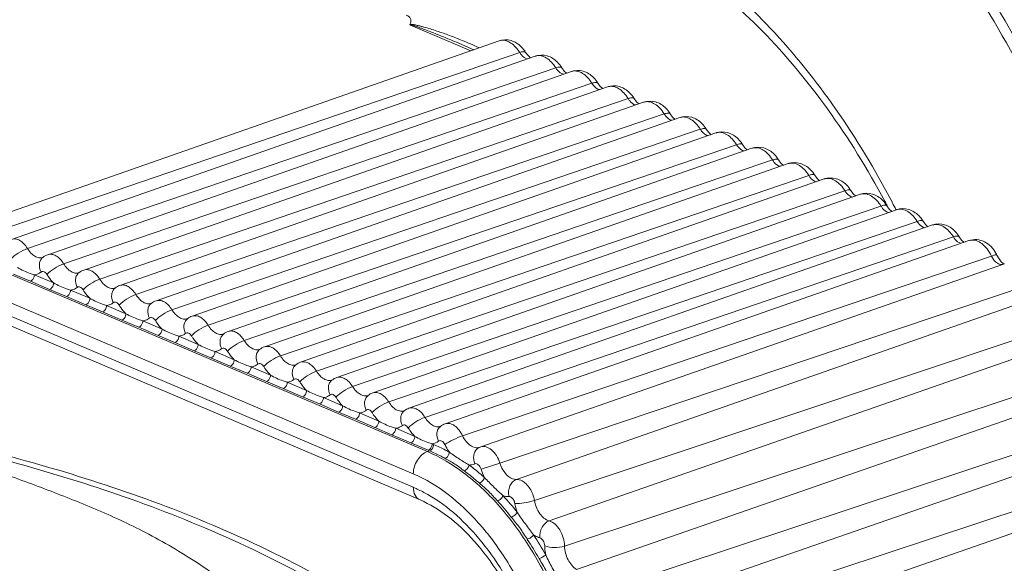
# Model space of a CAD drawing. Units: inches. Extents: x 7 to 1479, y 7 to 1130.
# Drawn here: x 833 to 851, y 632 to 642 of the extents above; entities that cross this region are included whole.
import ezdxf

# ---------------------------------------------------------------- set-up
doc = ezdxf.new("R2010")
doc.units = ezdxf.units.IN
doc.header["$MEASUREMENT"] = 0
doc.layers.add('细实线', color=7, linetype='Continuous', lineweight=13)

msp = doc.modelspace()

# ---------------------------------------------------------------- linework, layer by layer
at = {"layer": '细实线'}
for p, q in [((840.131, 633.905), (810.118, 646.66)), ((839.872, 633.494), (809.859, 646.249)), ((809.859, 646.002), (839.872, 633.247)), ((809.983, 645.768), (839.996, 633.013)), ((839.817, 641.766), (839.81, 641.778)), ((839.817, 641.766), (840.93, 641.293)), ((831.803, 638.099), (841.452, 641.476)), ((840.665, 641.449), (840.666, 641.448)), ((840.666, 641.448), (840.986, 641.312)), ((832.096, 637.932), (841.832, 641.259)), ((832.469, 637.816), (842.118, 641.193)), ((841.985, 641.202), (841.941, 641.262)), ((842.031, 641.16), (841.985, 641.202)), ((832.762, 637.649), (842.497, 640.976)), ((842.651, 640.919), (842.607, 640.979)), ((833.135, 637.533), (842.784, 640.91)), ((842.697, 640.877), (842.651, 640.919)), ((833.428, 637.366), (843.163, 640.693)), ((833.801, 637.25), (843.449, 640.627)), ((843.317, 640.636), (843.273, 640.696)), ((843.363, 640.594), (843.317, 640.636)), ((843.982, 640.353), (843.939, 640.413)), ((834.094, 637.083), (843.829, 640.41)), ((834.466, 636.967), (844.115, 640.344)), ((844.028, 640.311), (843.982, 640.353)), ((834.759, 636.8), (844.495, 640.127)), ((835.132, 636.684), (844.781, 640.061)), ((844.648, 640.07), (844.604, 640.13)), ((844.694, 640.028), (844.648, 640.07)), ((835.425, 636.517), (845.16, 639.844)), ((835.798, 636.401), (845.447, 639.778)), ((845.314, 639.787), (845.27, 639.847)), ((845.36, 639.745), (845.314, 639.787)), ((836.091, 636.234), (845.826, 639.561)), ((845.98, 639.504), (845.936, 639.565)), ((836.464, 636.118), (846.112, 639.495)), ((846.025, 639.463), (845.98, 639.504)), ((836.757, 635.951), (846.492, 639.279)), ((837.129, 635.836), (846.778, 639.212)), ((846.645, 639.222), (846.601, 639.282)), ((846.691, 639.18), (846.645, 639.222)), ((837.422, 635.668), (847.157, 638.996)), ((847.311, 638.939), (847.267, 638.999)), ((837.795, 635.553), (847.444, 638.929)), ((847.357, 638.897), (847.311, 638.939)), ((838.088, 635.385), (847.823, 638.713)), ((838.461, 635.27), (848.11, 638.646)), ((847.977, 638.656), (847.933, 638.716)), ((848.023, 638.614), (847.977, 638.656)), ((838.754, 635.102), (848.489, 638.43)), ((848.642, 638.373), (848.599, 638.433)), ((839.127, 634.987), (848.775, 638.363)), ((848.688, 638.331), (848.642, 638.373)), ((839.42, 634.819), (849.155, 638.147)), ((839.792, 634.704), (849.441, 638.081)), ((849.308, 638.09), (849.264, 638.15)), ((849.354, 638.048), (849.308, 638.09)), ((840.086, 634.535), (849.822, 637.862)), ((840.458, 634.416), (850.107, 637.793)), ((849.975, 637.804), (849.931, 637.865)), ((850.023, 637.761), (849.975, 637.804)), ((850.666, 637.455), (850.626, 637.523)), ((833.046, 637.484), (833.045, 637.484)), ((840.779, 634.196), (850.523, 637.508)), ((841.114, 633.99), (850.763, 637.367)), ((850.523, 637.508), (850.56, 637.446)), ((850.706, 637.404), (850.666, 637.455)), ((850.741, 637.374), (850.706, 637.404)), ((850.759, 637.364), (850.741, 637.374)), ((832.816, 637.045), (832.505, 637.177)), ((833.244, 637.012), (832.89, 637.163)), ((833.711, 637.201), (833.711, 637.201)), ((833.17, 636.894), (832.816, 637.045)), ((841.467, 633.691), (851.219, 636.98)), ((833.481, 636.762), (833.17, 636.894)), ((833.91, 636.729), (833.555, 636.88)), ((834.377, 636.918), (834.377, 636.918)), ((833.836, 636.611), (833.481, 636.762)), ((834.147, 636.479), (833.836, 636.611)), ((835.043, 636.635), (835.043, 636.635)), ((841.771, 633.392), (851.432, 636.771)), ((834.502, 636.328), (834.147, 636.479)), ((834.576, 636.446), (834.221, 636.597)), ((834.813, 636.196), (834.502, 636.328)), ((835.242, 636.163), (834.887, 636.314)), ((835.709, 636.352), (835.708, 636.352)), ((842.103, 633.003), (851.862, 636.267)), ((835.168, 636.046), (834.813, 636.196)), ((836.374, 636.069), (836.374, 636.069)), ((835.479, 635.913), (835.168, 636.046)), ((835.833, 635.763), (835.479, 635.913)), ((835.907, 635.88), (835.553, 636.031)), ((842.374, 632.628), (852.051, 636.006)), ((836.144, 635.63), (835.833, 635.763)), ((836.573, 635.597), (836.218, 635.748)), ((837.04, 635.786), (837.04, 635.786)), ((836.499, 635.48), (836.144, 635.63)), ((836.81, 635.347), (836.499, 635.48)), ((837.165, 635.197), (836.81, 635.347)), ((837.239, 635.314), (836.884, 635.465)), ((837.706, 635.503), (837.706, 635.503)), ((842.658, 632.164), (852.419, 635.404)), ((837.476, 635.065), (837.165, 635.197)), ((837.905, 635.031), (837.55, 635.182)), ((838.371, 635.221), (838.371, 635.22)), ((837.831, 634.914), (837.476, 635.065)), ((842.88, 631.733), (852.574, 635.103)), ((838.142, 634.782), (837.831, 634.914)), ((838.57, 634.748), (838.216, 634.899)), ((839.037, 634.938), (839.037, 634.937)), ((838.496, 634.631), (838.142, 634.782)), ((838.807, 634.499), (838.496, 634.631)), ((839.236, 634.465), (838.881, 634.616)), ((839.703, 634.655), (839.703, 634.655)), ((839.162, 634.348), (838.807, 634.499)), ((843.107, 631.257), (852.868, 634.487)), ((839.473, 634.216), (839.162, 634.348)), ((839.899, 634.184), (839.547, 634.333)), ((840.371, 634.368), (840.371, 634.368)), ((839.825, 634.066), (839.473, 634.216)), ((840.145, 633.93), (839.825, 634.066)), ((843.305, 630.808), (853.006, 634.173)), ((840.171, 633.919), (840.131, 633.905)), ((840.171, 633.919), (840.145, 633.93)), ((840.245, 634.037), (840.219, 634.048)), ((841.092, 633.981), (841.049, 633.953)), ((841.467, 633.691), (841.12, 633.583)), ((843.508, 630.348), (853.268, 633.578)), ((843.706, 629.899), (853.407, 633.264))]:
    msp.add_line(p, q, dxfattribs=at)
for centre, radius, start, end in [((838.023, 634.796), 7.23, 64.9629, 67.6692), ((841.516, 641.294), 0.192, 96.4136, 109.2436), ((842.18, 641.014), 0.189, 103.0922, 109.3045), ((842.846, 640.731), 0.189, 103.0922, 109.3045), ((843.512, 640.449), 0.189, 103.0922, 109.3045), ((844.178, 640.166), 0.189, 103.0922, 109.3045), ((844.843, 639.883), 0.189, 103.0922, 109.3045), ((845.509, 639.6), 0.189, 103.0922, 109.3045), ((846.175, 639.317), 0.189, 103.0922, 109.3045), ((846.841, 639.034), 0.189, 103.0922, 109.3045), ((847.506, 638.751), 0.189, 103.0922, 109.3045), ((848.172, 638.468), 0.189, 103.0922, 109.3045), ((834.549, 631.058), 15.873, 27.7105, 28.0457), ((834.064, 630.874), 16.498, 26.9905, 27.5022), ((848.838, 638.185), 0.189, 103.0922, 109.3045), ((849.504, 637.902), 0.189, 102.9765, 109.3045), ((849.99, 637.869), 0.128, 256.9456, 259.5985), ((850.17, 637.613), 0.19, 99.6736, 109.2953), ((850.064, 637.255), 0.623, 25.5041, 29.4275), ((841.216, 633.7), 0.308, 109.2893, 113.782), ((842.09, 633.89), 1.017, 197.5741, 207.0943), ((838.922, 631.014), 2.426, 61.8552, 66.9485), ((837.532, 629.419), 5.284, 38.3359, 42.5854), ((837.546, 629.434), 5.405, 38.3359, 42.5854), ((842.743, 633.12), 1.014, 189.694, 199.2331), ((836.657, 628.789), 6.363, 29.5852, 33.3448), ((836.651, 628.79), 6.508, 29.5852, 33.3448)]:
    msp.add_arc(centre, radius, start, end, dxfattribs=at)
for points, knots in [([(854.031, 632.353), (853.803, 634.076), (852.977, 637.473), (851.154, 641.399), (849.268, 644.176), (847.278, 646.472), (845.51, 647.869), (844.251, 648.524)], [0, 0, 0, 0, 0.267097, 0.533198, 0.660681, 0.781876, 1, 1, 1, 1]), ([(853.705, 633.286), (853.428, 634.895), (852.557, 638.047), (850.774, 641.677), (848.976, 644.235), (847.096, 646.356), (845.443, 647.651), (844.27, 648.273)], [0, 0, 0, 0, 0.268602, 0.534027, 0.660924, 0.781673, 1, 1, 1, 1]), ([(843.75, 643.754), (844.768, 643.266), (846.183, 642.123), (847.709, 640.218), (848.387, 639.09), (848.698, 638.493)], [0, 0, 0, 0, 0.46261, 0.72419, 1, 1, 1, 1]), ([(848.557, 638.521), (848.244, 639.109), (847.563, 640.214), (846.368, 641.657), (845.072, 642.792), (844.122, 643.345), (843.649, 643.546)], [0, 0, 0, 0, 0.279821, 0.542974, 0.784067, 1, 1, 1, 1]), ([(839.81, 641.778), (839.824, 641.805), (839.838, 641.857), (839.799, 641.921), (839.762, 641.941), (839.74, 641.95)], [0, 0, 0, 0, 0.428482, 0.666176, 1, 1, 1, 1]), ([(839.81, 641.778), (839.821, 641.78), (839.845, 641.778), (839.889, 641.773), (839.942, 641.761), (840.005, 641.746), (840.086, 641.724), (840.186, 641.695), (840.344, 641.644), (840.539, 641.575), (840.693, 641.515), (840.77, 641.483)], [0, 0, 0, 0, 0.033745, 0.067622, 0.133013, 0.196716, 0.259567, 0.38399, 0.507599, 0.75394, 1, 1, 1, 1]), ([(839.817, 641.766), (839.816, 641.767), (839.815, 641.772), (839.825, 641.77), (839.832, 641.769), (839.842, 641.767), (839.855, 641.763), (839.883, 641.754), (839.925, 641.74), (839.979, 641.721), (840.051, 641.695), (840.14, 641.661), (840.246, 641.62), (840.351, 641.579), (840.491, 641.522), (840.596, 641.478), (840.665, 641.449)], [0, 0, 0, 0, 0.003764, 0.011925, 0.021322, 0.030031, 0.046999, 0.063522, 0.127882, 0.191097, 0.253833, 0.378646, 0.503071, 0.627344, 0.751564, 1, 1, 1, 1]), ([(841.452, 641.476), (841.521, 641.5), (841.68, 641.502), (841.809, 641.418), (841.861, 641.365)], [0, 0, 0, 0, 0.498036, 1, 1, 1, 1]), ([(841.494, 641.485), (841.555, 641.492), (841.658, 641.454), (841.762, 641.359), (841.81, 641.295), (841.832, 641.259)], [0, 0, 0, 0, 0.435719, 0.70366, 1, 1, 1, 1]), ([(841.941, 641.262), (841.934, 641.273), (841.888, 641.278), (841.855, 641.267), (841.832, 641.259)], [0, 0, 0, 0, 0.344967, 1, 1, 1, 1]), ([(841.832, 641.259), (841.841, 641.244), (841.876, 641.194), (841.929, 641.152), (841.971, 641.142)], [0, 0, 0, 0, 0.286167, 1, 1, 1, 1]), ([(842.118, 641.193), (842.187, 641.217), (842.346, 641.219), (842.475, 641.135), (842.527, 641.082)], [0, 0, 0, 0, 0.498036, 1, 1, 1, 1]), ([(842.138, 641.198), (842.167, 641.205), (842.235, 641.204), (842.332, 641.16), (842.424, 641.082), (842.474, 641.014), (842.497, 640.976)], [0, 0, 0, 0, 0.204392, 0.435816, 0.702356, 1, 1, 1, 1]), ([(842.607, 640.979), (842.6, 640.99), (842.554, 640.995), (842.521, 640.984), (842.497, 640.976)], [0, 0, 0, 0, 0.344967, 1, 1, 1, 1]), ([(842.497, 640.976), (842.506, 640.961), (842.542, 640.911), (842.594, 640.869), (842.637, 640.859)], [0, 0, 0, 0, 0.286167, 1, 1, 1, 1]), ([(842.784, 640.91), (842.853, 640.934), (843.011, 640.936), (843.141, 640.852), (843.193, 640.799)], [0, 0, 0, 0, 0.498036, 1, 1, 1, 1]), ([(842.803, 640.916), (842.833, 640.922), (842.901, 640.921), (842.998, 640.877), (843.089, 640.799), (843.14, 640.731), (843.163, 640.693)], [0, 0, 0, 0, 0.204392, 0.435816, 0.702356, 1, 1, 1, 1]), ([(843.273, 640.696), (843.266, 640.707), (843.22, 640.713), (843.186, 640.701), (843.163, 640.693)], [0, 0, 0, 0, 0.344967, 1, 1, 1, 1]), ([(843.163, 640.693), (843.172, 640.678), (843.207, 640.628), (843.26, 640.586), (843.303, 640.576)], [0, 0, 0, 0, 0.286167, 1, 1, 1, 1]), ([(843.449, 640.627), (843.519, 640.651), (843.677, 640.653), (843.806, 640.569), (843.858, 640.516)], [0, 0, 0, 0, 0.498036, 1, 1, 1, 1]), ([(843.469, 640.633), (843.499, 640.639), (843.566, 640.638), (843.664, 640.595), (843.755, 640.516), (843.806, 640.448), (843.829, 640.41)], [0, 0, 0, 0, 0.204392, 0.435816, 0.702356, 1, 1, 1, 1]), ([(843.939, 640.413), (843.932, 640.424), (843.886, 640.43), (843.852, 640.418), (843.829, 640.41)], [0, 0, 0, 0, 0.344967, 1, 1, 1, 1]), ([(843.829, 640.41), (843.838, 640.395), (843.873, 640.345), (843.926, 640.303), (843.969, 640.293)], [0, 0, 0, 0, 0.286167, 1, 1, 1, 1]), ([(844.115, 640.344), (844.184, 640.368), (844.343, 640.37), (844.472, 640.286), (844.524, 640.233)], [0, 0, 0, 0, 0.498036, 1, 1, 1, 1]), ([(844.135, 640.35), (844.165, 640.357), (844.232, 640.355), (844.33, 640.312), (844.421, 640.233), (844.471, 640.165), (844.495, 640.127)], [0, 0, 0, 0, 0.204392, 0.435816, 0.702356, 1, 1, 1, 1]), ([(844.604, 640.13), (844.597, 640.142), (844.551, 640.147), (844.518, 640.135), (844.495, 640.127)], [0, 0, 0, 0, 0.344967, 1, 1, 1, 1]), ([(844.495, 640.127), (844.504, 640.112), (844.539, 640.062), (844.591, 640.02), (844.634, 640.01)], [0, 0, 0, 0, 0.286167, 1, 1, 1, 1]), ([(844.781, 640.061), (844.85, 640.085), (845.009, 640.088), (845.138, 640.003), (845.19, 639.95)], [0, 0, 0, 0, 0.498036, 1, 1, 1, 1]), ([(844.801, 640.067), (844.83, 640.074), (844.898, 640.072), (844.995, 640.029), (845.087, 639.951), (845.137, 639.882), (845.16, 639.844)], [0, 0, 0, 0, 0.204392, 0.435816, 0.702356, 1, 1, 1, 1]), ([(845.27, 639.847), (845.263, 639.859), (845.217, 639.864), (845.184, 639.852), (845.16, 639.844)], [0, 0, 0, 0, 0.344967, 1, 1, 1, 1]), ([(845.16, 639.844), (845.169, 639.829), (845.205, 639.779), (845.257, 639.737), (845.3, 639.728)], [0, 0, 0, 0, 0.286167, 1, 1, 1, 1]), ([(845.447, 639.778), (845.516, 639.802), (845.674, 639.805), (845.804, 639.72), (845.856, 639.667)], [0, 0, 0, 0, 0.498036, 1, 1, 1, 1]), ([(845.466, 639.784), (845.496, 639.791), (845.564, 639.789), (845.661, 639.746), (845.752, 639.668), (845.803, 639.599), (845.826, 639.561)], [0, 0, 0, 0, 0.204392, 0.435816, 0.702356, 1, 1, 1, 1]), ([(845.936, 639.565), (845.929, 639.576), (845.883, 639.581), (845.849, 639.569), (845.826, 639.561)], [0, 0, 0, 0, 0.344967, 1, 1, 1, 1]), ([(845.826, 639.561), (845.835, 639.546), (845.87, 639.497), (845.923, 639.454), (845.966, 639.445)], [0, 0, 0, 0, 0.286167, 1, 1, 1, 1]), ([(846.112, 639.495), (846.182, 639.519), (846.34, 639.522), (846.469, 639.437), (846.521, 639.385)], [0, 0, 0, 0, 0.498036, 1, 1, 1, 1]), ([(846.132, 639.501), (846.162, 639.508), (846.229, 639.506), (846.327, 639.463), (846.418, 639.385), (846.469, 639.316), (846.492, 639.279)], [0, 0, 0, 0, 0.204392, 0.435816, 0.702356, 1, 1, 1, 1]), ([(846.601, 639.282), (846.595, 639.293), (846.549, 639.298), (846.515, 639.287), (846.492, 639.279)], [0, 0, 0, 0, 0.344967, 1, 1, 1, 1]), ([(846.492, 639.279), (846.501, 639.263), (846.536, 639.214), (846.589, 639.171), (846.632, 639.162)], [0, 0, 0, 0, 0.286167, 1, 1, 1, 1]), ([(846.778, 639.212), (846.847, 639.236), (847.006, 639.239), (847.135, 639.154), (847.187, 639.102)], [0, 0, 0, 0, 0.498036, 1, 1, 1, 1]), ([(846.798, 639.218), (846.828, 639.225), (846.895, 639.224), (846.993, 639.18), (847.084, 639.102), (847.134, 639.034), (847.157, 638.996)], [0, 0, 0, 0, 0.204392, 0.435816, 0.702356, 1, 1, 1, 1]), ([(847.267, 638.999), (847.26, 639.01), (847.214, 639.015), (847.181, 639.004), (847.157, 638.996)], [0, 0, 0, 0, 0.344967, 1, 1, 1, 1]), ([(847.157, 638.996), (847.167, 638.981), (847.202, 638.931), (847.254, 638.888), (847.297, 638.879)], [0, 0, 0, 0, 0.286167, 1, 1, 1, 1]), ([(847.444, 638.929), (847.513, 638.954), (847.672, 638.956), (847.801, 638.871), (847.853, 638.819)], [0, 0, 0, 0, 0.498036, 1, 1, 1, 1]), ([(847.464, 638.935), (847.493, 638.942), (847.561, 638.941), (847.658, 638.897), (847.749, 638.819), (847.8, 638.751), (847.823, 638.713)], [0, 0, 0, 0, 0.204392, 0.435816, 0.702356, 1, 1, 1, 1]), ([(847.933, 638.716), (847.926, 638.727), (847.88, 638.732), (847.847, 638.721), (847.823, 638.713)], [0, 0, 0, 0, 0.344967, 1, 1, 1, 1]), ([(847.823, 638.713), (847.832, 638.698), (847.868, 638.648), (847.92, 638.605), (847.963, 638.596)], [0, 0, 0, 0, 0.286167, 1, 1, 1, 1]), ([(848.11, 638.646), (848.179, 638.671), (848.337, 638.673), (848.467, 638.588), (848.519, 638.536)], [0, 0, 0, 0, 0.498036, 1, 1, 1, 1]), ([(848.129, 638.652), (848.159, 638.659), (848.227, 638.658), (848.324, 638.614), (848.415, 638.536), (848.466, 638.468), (848.489, 638.43)], [0, 0, 0, 0, 0.204392, 0.435816, 0.702356, 1, 1, 1, 1]), ([(848.599, 638.433), (848.592, 638.444), (848.546, 638.449), (848.512, 638.438), (848.489, 638.43)], [0, 0, 0, 0, 0.344967, 1, 1, 1, 1]), ([(848.489, 638.43), (848.498, 638.415), (848.533, 638.365), (848.586, 638.322), (848.629, 638.313)], [0, 0, 0, 0, 0.286167, 1, 1, 1, 1]), ([(848.775, 638.363), (848.845, 638.388), (849.003, 638.39), (849.132, 638.305), (849.184, 638.253)], [0, 0, 0, 0, 0.498036, 1, 1, 1, 1]), ([(848.795, 638.369), (848.825, 638.376), (848.892, 638.375), (848.99, 638.331), (849.081, 638.253), (849.132, 638.185), (849.155, 638.147)], [0, 0, 0, 0, 0.204392, 0.435816, 0.702356, 1, 1, 1, 1]), ([(849.264, 638.15), (849.258, 638.161), (849.212, 638.166), (849.178, 638.155), (849.155, 638.147)], [0, 0, 0, 0, 0.344967, 1, 1, 1, 1]), ([(849.155, 638.147), (849.164, 638.132), (849.199, 638.082), (849.252, 638.04), (849.295, 638.03)], [0, 0, 0, 0, 0.286167, 1, 1, 1, 1]), ([(849.441, 638.081), (849.511, 638.105), (849.67, 638.107), (849.799, 638.022), (849.851, 637.969)], [0, 0, 0, 0, 0.497988, 1, 1, 1, 1]), ([(849.461, 638.086), (849.491, 638.093), (849.559, 638.092), (849.657, 638.047), (849.748, 637.969), (849.799, 637.9), (849.822, 637.862)], [0, 0, 0, 0, 0.204235, 0.435675, 0.702317, 1, 1, 1, 1]), ([(849.931, 637.865), (849.925, 637.876), (849.878, 637.881), (849.845, 637.87), (849.822, 637.862)], [0, 0, 0, 0, 0.343308, 1, 1, 1, 1]), ([(832.469, 637.816), (832.492, 637.824), (832.547, 637.828), (832.627, 637.797), (832.702, 637.735), (832.743, 637.68), (832.762, 637.649)], [0, 0, 0, 0, 0.203661, 0.433011, 0.699636, 1, 1, 1, 1]), ([(849.822, 637.862), (849.831, 637.847), (849.866, 637.797), (849.918, 637.754), (849.961, 637.744)], [0, 0, 0, 0, 0.285945, 1, 1, 1, 1]), ([(850.107, 637.793), (850.153, 637.809), (850.254, 637.821), (850.448, 637.765), (850.558, 637.648), (850.606, 637.561)], [0, 0, 0, 0, 0.248858, 0.497364, 1, 1, 1, 1]), ([(850.138, 637.801), (850.171, 637.806), (850.248, 637.798), (850.355, 637.738), (850.45, 637.638), (850.501, 637.554), (850.523, 637.508)], [0, 0, 0, 0, 0.200427, 0.432866, 0.702313, 1, 1, 1, 1]), ([(832.762, 637.649), (832.702, 637.628), (832.594, 637.57), (832.494, 637.496), (832.456, 637.451)], [0, 0, 0, 0, 0.517944, 1, 1, 1, 1]), ([(832.762, 637.649), (832.781, 637.618), (832.821, 637.565), (832.894, 637.504), (832.973, 637.473), (833.026, 637.477), (833.048, 637.485)], [0, 0, 0, 0, 0.300364, 0.566989, 0.796339, 1, 1, 1, 1]), ([(833.135, 637.533), (833.158, 637.541), (833.213, 637.545), (833.293, 637.514), (833.368, 637.452), (833.409, 637.397), (833.428, 637.366)], [0, 0, 0, 0, 0.203661, 0.433011, 0.699636, 1, 1, 1, 1]), ([(850.626, 637.523), (850.624, 637.527), (850.612, 637.53), (850.578, 637.526), (850.546, 637.516), (850.523, 637.508)], [0, 0, 0, 0, 0.103104, 0.302056, 1, 1, 1, 1]), ([(833.046, 637.484), (833.028, 637.47), (832.999, 637.434), (832.971, 637.34), (832.99, 637.261), (833.013, 637.214)], [0, 0, 0, 0, 0.225338, 0.464988, 1, 1, 1, 1]), ([(833.428, 637.366), (833.368, 637.345), (833.26, 637.287), (833.16, 637.213), (833.122, 637.168)], [0, 0, 0, 0, 0.517944, 1, 1, 1, 1]), ([(833.428, 637.366), (833.446, 637.336), (833.487, 637.282), (833.56, 637.221), (833.638, 637.19), (833.691, 637.194), (833.714, 637.202)], [0, 0, 0, 0, 0.300364, 0.566989, 0.796339, 1, 1, 1, 1]), ([(850.56, 637.446), (850.567, 637.437), (850.593, 637.405), (850.626, 637.378), (850.654, 637.365)], [0, 0, 0, 0, 0.273899, 1, 1, 1, 1]), ([(850.654, 637.365), (850.661, 637.362), (850.687, 637.352), (850.718, 637.351), (850.737, 637.357)], [0, 0, 0, 0, 0.27087, 1, 1, 1, 1]), ([(832.89, 637.163), (832.864, 637.17), (832.757, 637.205), (832.654, 637.253), (832.579, 637.295)], [0, 0, 0, 0, 0.238637, 1, 1, 1, 1]), ([(832.89, 637.163), (832.89, 637.15), (832.882, 637.103), (832.849, 637.057), (832.816, 637.045)], [0, 0, 0, 0, 0.26244, 1, 1, 1, 1]), ([(832.89, 637.163), (832.923, 637.167), (832.967, 637.182), (833.004, 637.207), (833.013, 637.214)], [0, 0, 0, 0, 0.745171, 1, 1, 1, 1]), ([(833.013, 637.214), (833.02, 637.22), (833.039, 637.228), (833.07, 637.221), (833.099, 637.2), (833.115, 637.18), (833.122, 637.168)], [0, 0, 0, 0, 0.206317, 0.428678, 0.693266, 1, 1, 1, 1]), ([(833.122, 637.168), (833.131, 637.153), (833.167, 637.098), (833.209, 637.046), (833.244, 637.012)], [0, 0, 0, 0, 0.259812, 1, 1, 1, 1]), ([(833.711, 637.201), (833.694, 637.188), (833.665, 637.151), (833.637, 637.057), (833.655, 636.978), (833.678, 636.931)], [0, 0, 0, 0, 0.225338, 0.464988, 1, 1, 1, 1]), ([(833.801, 637.25), (833.824, 637.258), (833.878, 637.262), (833.958, 637.231), (834.033, 637.169), (834.075, 637.114), (834.094, 637.083)], [0, 0, 0, 0, 0.203661, 0.433011, 0.699636, 1, 1, 1, 1]), ([(833.244, 637.012), (833.244, 636.999), (833.237, 636.952), (833.204, 636.906), (833.17, 636.894)], [0, 0, 0, 0, 0.26244, 1, 1, 1, 1]), ([(833.555, 636.88), (833.53, 636.887), (833.422, 636.922), (833.319, 636.97), (833.244, 637.012)], [0, 0, 0, 0, 0.238637, 1, 1, 1, 1]), ([(834.094, 637.083), (834.034, 637.062), (833.925, 637.004), (833.826, 636.93), (833.787, 636.885)], [0, 0, 0, 0, 0.517944, 1, 1, 1, 1]), ([(834.094, 637.083), (834.112, 637.053), (834.152, 636.999), (834.226, 636.938), (834.304, 636.908), (834.357, 636.911), (834.38, 636.919)], [0, 0, 0, 0, 0.300364, 0.566989, 0.796339, 1, 1, 1, 1]), ([(834.466, 636.967), (834.49, 636.975), (834.544, 636.979), (834.624, 636.948), (834.699, 636.886), (834.741, 636.831), (834.759, 636.8)], [0, 0, 0, 0, 0.203661, 0.433011, 0.699636, 1, 1, 1, 1]), ([(833.555, 636.88), (833.555, 636.867), (833.548, 636.82), (833.515, 636.774), (833.481, 636.762)], [0, 0, 0, 0, 0.26244, 1, 1, 1, 1]), ([(833.555, 636.88), (833.589, 636.884), (833.633, 636.899), (833.669, 636.924), (833.678, 636.931)], [0, 0, 0, 0, 0.745171, 1, 1, 1, 1]), ([(833.678, 636.931), (833.686, 636.937), (833.704, 636.945), (833.736, 636.938), (833.765, 636.917), (833.78, 636.897), (833.787, 636.885)], [0, 0, 0, 0, 0.206317, 0.428678, 0.693266, 1, 1, 1, 1]), ([(833.787, 636.885), (833.796, 636.87), (833.832, 636.815), (833.875, 636.763), (833.91, 636.729)], [0, 0, 0, 0, 0.259812, 1, 1, 1, 1]), ([(834.377, 636.918), (834.36, 636.905), (834.33, 636.868), (834.303, 636.774), (834.321, 636.695), (834.344, 636.649)], [0, 0, 0, 0, 0.225338, 0.464988, 1, 1, 1, 1]), ([(834.759, 636.8), (834.699, 636.779), (834.591, 636.721), (834.491, 636.647), (834.453, 636.602)], [0, 0, 0, 0, 0.517944, 1, 1, 1, 1]), ([(834.759, 636.8), (834.778, 636.77), (834.818, 636.716), (834.891, 636.656), (834.97, 636.625), (835.023, 636.629), (835.046, 636.636)], [0, 0, 0, 0, 0.300364, 0.566989, 0.796339, 1, 1, 1, 1]), ([(833.91, 636.729), (833.91, 636.716), (833.903, 636.669), (833.869, 636.623), (833.836, 636.611)], [0, 0, 0, 0, 0.26244, 1, 1, 1, 1]), ([(834.221, 636.597), (834.195, 636.604), (834.088, 636.639), (833.985, 636.687), (833.91, 636.729)], [0, 0, 0, 0, 0.238637, 1, 1, 1, 1]), ([(834.221, 636.597), (834.254, 636.601), (834.298, 636.616), (834.335, 636.641), (834.344, 636.649)], [0, 0, 0, 0, 0.745171, 1, 1, 1, 1]), ([(834.344, 636.649), (834.351, 636.654), (834.37, 636.662), (834.401, 636.655), (834.43, 636.634), (834.446, 636.614), (834.453, 636.602)], [0, 0, 0, 0, 0.206317, 0.428678, 0.693266, 1, 1, 1, 1]), ([(834.453, 636.602), (834.462, 636.587), (834.498, 636.532), (834.541, 636.48), (834.576, 636.446)], [0, 0, 0, 0, 0.259812, 1, 1, 1, 1]), ([(835.043, 636.635), (835.026, 636.622), (834.996, 636.586), (834.969, 636.491), (834.987, 636.412), (835.01, 636.366)], [0, 0, 0, 0, 0.225338, 0.464988, 1, 1, 1, 1]), ([(835.132, 636.684), (835.155, 636.692), (835.21, 636.696), (835.29, 636.665), (835.365, 636.603), (835.406, 636.548), (835.425, 636.517)], [0, 0, 0, 0, 0.203661, 0.433011, 0.699636, 1, 1, 1, 1]), ([(834.221, 636.597), (834.221, 636.584), (834.214, 636.537), (834.18, 636.491), (834.147, 636.479)], [0, 0, 0, 0, 0.26244, 1, 1, 1, 1]), ([(834.576, 636.446), (834.576, 636.433), (834.569, 636.386), (834.535, 636.34), (834.502, 636.328)], [0, 0, 0, 0, 0.26244, 1, 1, 1, 1]), ([(834.887, 636.314), (834.861, 636.321), (834.754, 636.356), (834.651, 636.404), (834.576, 636.446)], [0, 0, 0, 0, 0.238637, 1, 1, 1, 1]), ([(835.425, 636.517), (835.365, 636.496), (835.257, 636.438), (835.157, 636.364), (835.119, 636.319)], [0, 0, 0, 0, 0.517944, 1, 1, 1, 1]), ([(835.425, 636.517), (835.443, 636.487), (835.484, 636.433), (835.557, 636.373), (835.635, 636.342), (835.689, 636.346), (835.711, 636.354)], [0, 0, 0, 0, 0.300364, 0.566989, 0.796339, 1, 1, 1, 1]), ([(834.887, 636.314), (834.887, 636.301), (834.88, 636.254), (834.846, 636.208), (834.813, 636.196)], [0, 0, 0, 0, 0.26244, 1, 1, 1, 1]), ([(834.887, 636.314), (834.92, 636.318), (834.964, 636.333), (835.001, 636.359), (835.01, 636.366)], [0, 0, 0, 0, 0.745171, 1, 1, 1, 1]), ([(835.01, 636.366), (835.017, 636.371), (835.036, 636.379), (835.067, 636.372), (835.096, 636.351), (835.112, 636.331), (835.119, 636.319)], [0, 0, 0, 0, 0.206317, 0.428678, 0.693266, 1, 1, 1, 1]), ([(835.119, 636.319), (835.128, 636.305), (835.164, 636.249), (835.206, 636.197), (835.242, 636.163)], [0, 0, 0, 0, 0.259812, 1, 1, 1, 1]), ([(835.709, 636.352), (835.691, 636.339), (835.662, 636.303), (835.634, 636.208), (835.653, 636.129), (835.676, 636.083)], [0, 0, 0, 0, 0.225338, 0.464988, 1, 1, 1, 1]), ([(835.798, 636.401), (835.821, 636.409), (835.875, 636.413), (835.956, 636.382), (836.031, 636.32), (836.072, 636.265), (836.091, 636.234)], [0, 0, 0, 0, 0.203661, 0.433011, 0.699636, 1, 1, 1, 1]), ([(835.242, 636.163), (835.242, 636.151), (835.234, 636.104), (835.201, 636.057), (835.168, 636.046)], [0, 0, 0, 0, 0.26244, 1, 1, 1, 1]), ([(835.553, 636.031), (835.527, 636.038), (835.42, 636.073), (835.316, 636.121), (835.242, 636.163)], [0, 0, 0, 0, 0.238637, 1, 1, 1, 1]), ([(835.553, 636.031), (835.586, 636.035), (835.63, 636.05), (835.667, 636.076), (835.676, 636.083)], [0, 0, 0, 0, 0.745171, 1, 1, 1, 1]), ([(835.676, 636.083), (835.683, 636.088), (835.702, 636.096), (835.733, 636.089), (835.762, 636.068), (835.777, 636.048), (835.785, 636.036)], [0, 0, 0, 0, 0.206317, 0.428678, 0.693266, 1, 1, 1, 1]), ([(836.091, 636.234), (836.031, 636.214), (835.923, 636.155), (835.823, 636.081), (835.785, 636.036)], [0, 0, 0, 0, 0.517944, 1, 1, 1, 1]), ([(836.091, 636.234), (836.109, 636.204), (836.15, 636.15), (836.223, 636.09), (836.301, 636.059), (836.354, 636.063), (836.377, 636.071)], [0, 0, 0, 0, 0.300364, 0.566989, 0.796339, 1, 1, 1, 1]), ([(836.374, 636.069), (836.357, 636.056), (836.328, 636.02), (836.3, 635.925), (836.318, 635.846), (836.341, 635.8)], [0, 0, 0, 0, 0.225338, 0.464988, 1, 1, 1, 1]), ([(836.464, 636.118), (836.487, 636.127), (836.541, 636.131), (836.621, 636.099), (836.696, 636.037), (836.738, 635.982), (836.757, 635.951)], [0, 0, 0, 0, 0.203661, 0.433011, 0.699636, 1, 1, 1, 1]), ([(835.553, 636.031), (835.553, 636.018), (835.545, 635.971), (835.512, 635.925), (835.479, 635.913)], [0, 0, 0, 0, 0.26244, 1, 1, 1, 1]), ([(835.785, 636.036), (835.794, 636.022), (835.83, 635.966), (835.872, 635.914), (835.907, 635.88)], [0, 0, 0, 0, 0.259812, 1, 1, 1, 1]), ([(835.907, 635.88), (835.907, 635.868), (835.9, 635.821), (835.867, 635.774), (835.833, 635.763)], [0, 0, 0, 0, 0.26244, 1, 1, 1, 1]), ([(836.218, 635.748), (836.193, 635.755), (836.085, 635.79), (835.982, 635.838), (835.907, 635.88)], [0, 0, 0, 0, 0.238637, 1, 1, 1, 1]), ([(836.757, 635.951), (836.697, 635.931), (836.588, 635.872), (836.489, 635.798), (836.45, 635.753)], [0, 0, 0, 0, 0.517944, 1, 1, 1, 1]), ([(836.757, 635.951), (836.775, 635.921), (836.815, 635.867), (836.889, 635.807), (836.967, 635.776), (837.02, 635.78), (837.043, 635.788)], [0, 0, 0, 0, 0.300364, 0.566989, 0.796339, 1, 1, 1, 1]), ([(836.218, 635.748), (836.218, 635.735), (836.211, 635.688), (836.178, 635.642), (836.144, 635.63)], [0, 0, 0, 0, 0.26244, 1, 1, 1, 1]), ([(836.218, 635.748), (836.252, 635.752), (836.295, 635.767), (836.332, 635.793), (836.341, 635.8)], [0, 0, 0, 0, 0.745171, 1, 1, 1, 1]), ([(836.341, 635.8), (836.348, 635.805), (836.367, 635.813), (836.399, 635.806), (836.428, 635.785), (836.443, 635.765), (836.45, 635.753)], [0, 0, 0, 0, 0.206317, 0.428678, 0.693266, 1, 1, 1, 1]), ([(836.45, 635.753), (836.459, 635.739), (836.495, 635.683), (836.538, 635.631), (836.573, 635.597)], [0, 0, 0, 0, 0.259812, 1, 1, 1, 1]), ([(837.04, 635.786), (837.023, 635.773), (836.993, 635.737), (836.966, 635.642), (836.984, 635.563), (837.007, 635.517)], [0, 0, 0, 0, 0.225338, 0.464988, 1, 1, 1, 1]), ([(837.129, 635.836), (837.152, 635.844), (837.207, 635.848), (837.287, 635.816), (837.362, 635.754), (837.403, 635.699), (837.422, 635.668)], [0, 0, 0, 0, 0.203661, 0.433011, 0.699636, 1, 1, 1, 1]), ([(836.573, 635.597), (836.573, 635.585), (836.566, 635.538), (836.532, 635.491), (836.499, 635.48)], [0, 0, 0, 0, 0.26244, 1, 1, 1, 1]), ([(836.884, 635.465), (836.858, 635.472), (836.751, 635.507), (836.648, 635.555), (836.573, 635.597)], [0, 0, 0, 0, 0.238637, 1, 1, 1, 1]), ([(836.884, 635.465), (836.917, 635.469), (836.961, 635.484), (836.998, 635.51), (837.007, 635.517)], [0, 0, 0, 0, 0.745171, 1, 1, 1, 1]), ([(837.007, 635.517), (837.014, 635.522), (837.033, 635.53), (837.064, 635.523), (837.093, 635.502), (837.109, 635.482), (837.116, 635.47)], [0, 0, 0, 0, 0.206317, 0.428678, 0.693266, 1, 1, 1, 1]), ([(837.422, 635.668), (837.362, 635.648), (837.254, 635.589), (837.154, 635.515), (837.116, 635.47)], [0, 0, 0, 0, 0.517944, 1, 1, 1, 1]), ([(837.422, 635.668), (837.441, 635.638), (837.481, 635.584), (837.554, 635.524), (837.633, 635.493), (837.686, 635.497), (837.709, 635.505)], [0, 0, 0, 0, 0.300364, 0.566989, 0.796339, 1, 1, 1, 1]), ([(837.795, 635.553), (837.818, 635.561), (837.873, 635.565), (837.953, 635.533), (838.028, 635.471), (838.069, 635.416), (838.088, 635.385)], [0, 0, 0, 0, 0.203661, 0.433011, 0.699636, 1, 1, 1, 1]), ([(836.884, 635.465), (836.884, 635.452), (836.877, 635.405), (836.843, 635.359), (836.81, 635.347)], [0, 0, 0, 0, 0.26244, 1, 1, 1, 1]), ([(837.116, 635.47), (837.125, 635.456), (837.161, 635.4), (837.204, 635.349), (837.239, 635.314)], [0, 0, 0, 0, 0.259812, 1, 1, 1, 1]), ([(837.706, 635.503), (837.689, 635.49), (837.659, 635.454), (837.632, 635.359), (837.65, 635.28), (837.673, 635.234)], [0, 0, 0, 0, 0.225338, 0.464988, 1, 1, 1, 1]), ([(838.088, 635.385), (838.028, 635.365), (837.92, 635.306), (837.82, 635.232), (837.782, 635.188)], [0, 0, 0, 0, 0.517944, 1, 1, 1, 1]), ([(838.088, 635.385), (838.106, 635.355), (838.147, 635.301), (838.22, 635.241), (838.298, 635.21), (838.352, 635.214), (838.374, 635.222)], [0, 0, 0, 0, 0.300364, 0.566989, 0.796339, 1, 1, 1, 1]), ([(837.239, 635.314), (837.239, 635.302), (837.232, 635.255), (837.198, 635.208), (837.165, 635.197)], [0, 0, 0, 0, 0.26244, 1, 1, 1, 1]), ([(837.55, 635.182), (837.524, 635.189), (837.417, 635.224), (837.314, 635.272), (837.239, 635.314)], [0, 0, 0, 0, 0.238637, 1, 1, 1, 1]), ([(837.55, 635.182), (837.55, 635.17), (837.543, 635.123), (837.509, 635.076), (837.476, 635.065)], [0, 0, 0, 0, 0.26244, 1, 1, 1, 1]), ([(837.55, 635.182), (837.583, 635.186), (837.627, 635.201), (837.664, 635.227), (837.673, 635.234)], [0, 0, 0, 0, 0.745171, 1, 1, 1, 1]), ([(837.673, 635.234), (837.68, 635.24), (837.699, 635.247), (837.73, 635.24), (837.759, 635.219), (837.775, 635.199), (837.782, 635.188)], [0, 0, 0, 0, 0.206317, 0.428678, 0.693266, 1, 1, 1, 1]), ([(837.782, 635.188), (837.791, 635.173), (837.827, 635.117), (837.869, 635.066), (837.905, 635.031)], [0, 0, 0, 0, 0.259812, 1, 1, 1, 1]), ([(838.371, 635.221), (838.354, 635.207), (838.325, 635.171), (838.297, 635.076), (838.315, 634.997), (838.338, 634.951)], [0, 0, 0, 0, 0.225338, 0.464988, 1, 1, 1, 1]), ([(838.461, 635.27), (838.484, 635.278), (838.538, 635.282), (838.619, 635.25), (838.694, 635.188), (838.735, 635.133), (838.754, 635.102)], [0, 0, 0, 0, 0.203661, 0.433011, 0.699636, 1, 1, 1, 1]), ([(837.905, 635.031), (837.905, 635.019), (837.897, 634.972), (837.864, 634.925), (837.831, 634.914)], [0, 0, 0, 0, 0.26244, 1, 1, 1, 1]), ([(838.216, 634.899), (838.19, 634.907), (838.082, 634.942), (837.979, 634.989), (837.905, 635.031)], [0, 0, 0, 0, 0.238637, 1, 1, 1, 1]), ([(838.754, 635.102), (838.694, 635.082), (838.586, 635.023), (838.486, 634.949), (838.447, 634.905)], [0, 0, 0, 0, 0.517944, 1, 1, 1, 1]), ([(838.754, 635.102), (838.772, 635.072), (838.813, 635.018), (838.886, 634.958), (838.964, 634.927), (839.017, 634.931), (839.04, 634.939)], [0, 0, 0, 0, 0.300364, 0.566989, 0.796339, 1, 1, 1, 1]), ([(839.127, 634.987), (839.15, 634.995), (839.204, 634.999), (839.284, 634.967), (839.359, 634.906), (839.401, 634.85), (839.42, 634.819)], [0, 0, 0, 0, 0.203661, 0.433011, 0.699636, 1, 1, 1, 1]), ([(838.216, 634.899), (838.216, 634.887), (838.208, 634.84), (838.175, 634.793), (838.142, 634.782)], [0, 0, 0, 0, 0.26244, 1, 1, 1, 1]), ([(838.216, 634.899), (838.249, 634.903), (838.293, 634.918), (838.33, 634.944), (838.338, 634.951)], [0, 0, 0, 0, 0.745171, 1, 1, 1, 1]), ([(838.338, 634.951), (838.346, 634.957), (838.364, 634.964), (838.396, 634.957), (838.425, 634.936), (838.44, 634.916), (838.447, 634.905)], [0, 0, 0, 0, 0.206317, 0.428678, 0.693266, 1, 1, 1, 1]), ([(838.447, 634.905), (838.456, 634.89), (838.493, 634.834), (838.535, 634.783), (838.57, 634.748)], [0, 0, 0, 0, 0.259812, 1, 1, 1, 1]), ([(839.037, 634.938), (839.02, 634.924), (838.991, 634.888), (838.963, 634.793), (838.981, 634.714), (839.004, 634.668)], [0, 0, 0, 0, 0.225338, 0.464988, 1, 1, 1, 1]), ([(839.42, 634.819), (839.36, 634.799), (839.251, 634.74), (839.152, 634.666), (839.113, 634.622)], [0, 0, 0, 0, 0.517944, 1, 1, 1, 1]), ([(839.42, 634.819), (839.438, 634.789), (839.478, 634.735), (839.552, 634.675), (839.63, 634.644), (839.683, 634.648), (839.706, 634.656)], [0, 0, 0, 0, 0.300364, 0.566989, 0.796339, 1, 1, 1, 1]), ([(838.57, 634.748), (838.57, 634.736), (838.563, 634.689), (838.529, 634.642), (838.496, 634.631)], [0, 0, 0, 0, 0.26244, 1, 1, 1, 1]), ([(838.881, 634.616), (838.855, 634.624), (838.748, 634.659), (838.645, 634.706), (838.57, 634.748)], [0, 0, 0, 0, 0.238637, 1, 1, 1, 1]), ([(838.881, 634.616), (838.881, 634.604), (838.874, 634.557), (838.841, 634.51), (838.807, 634.499)], [0, 0, 0, 0, 0.26244, 1, 1, 1, 1]), ([(838.881, 634.616), (838.914, 634.62), (838.958, 634.635), (838.995, 634.661), (839.004, 634.668)], [0, 0, 0, 0, 0.745171, 1, 1, 1, 1]), ([(839.004, 634.668), (839.011, 634.674), (839.03, 634.681), (839.062, 634.675), (839.091, 634.654), (839.106, 634.633), (839.113, 634.622)], [0, 0, 0, 0, 0.206317, 0.428678, 0.693266, 1, 1, 1, 1]), ([(839.113, 634.622), (839.122, 634.607), (839.158, 634.551), (839.201, 634.5), (839.236, 634.465)], [0, 0, 0, 0, 0.259812, 1, 1, 1, 1]), ([(839.703, 634.655), (839.686, 634.641), (839.656, 634.605), (839.629, 634.51), (839.647, 634.431), (839.67, 634.385)], [0, 0, 0, 0, 0.225338, 0.464988, 1, 1, 1, 1]), ([(839.792, 634.704), (839.816, 634.712), (839.87, 634.716), (839.951, 634.684), (840.026, 634.622), (840.067, 634.566), (840.086, 634.535)], [0, 0, 0, 0, 0.203473, 0.432797, 0.699537, 1, 1, 1, 1]), ([(839.236, 634.465), (839.236, 634.453), (839.229, 634.406), (839.195, 634.36), (839.162, 634.348)], [0, 0, 0, 0, 0.26244, 1, 1, 1, 1]), ([(839.547, 634.333), (839.521, 634.341), (839.414, 634.376), (839.311, 634.423), (839.236, 634.465)], [0, 0, 0, 0, 0.238637, 1, 1, 1, 1]), ([(840.086, 634.535), (840.026, 634.514), (839.918, 634.456), (839.818, 634.383), (839.779, 634.338)], [0, 0, 0, 0, 0.51817, 1, 1, 1, 1]), ([(840.086, 634.535), (840.105, 634.504), (840.145, 634.45), (840.219, 634.389), (840.297, 634.358), (840.351, 634.362), (840.373, 634.37)], [0, 0, 0, 0, 0.300463, 0.567201, 0.796525, 1, 1, 1, 1]), ([(840.458, 634.416), (840.484, 634.425), (840.548, 634.427), (840.638, 634.383), (840.719, 634.304), (840.761, 634.235), (840.779, 634.196)], [0, 0, 0, 0, 0.198466, 0.427595, 0.697691, 1, 1, 1, 1]), ([(838.01, 631.541), (837.367, 631.893), (836.067, 632.519), (833.434, 633.495), (831.421, 634.004), (830.09, 634.311)], [0, 0, 0, 0, 0.261258, 0.513275, 1, 1, 1, 1]), ([(830.239, 634.361), (831.57, 634.054), (833.583, 633.545), (836.216, 632.569), (837.516, 631.944), (838.159, 631.591)], [0, 0, 0, 0, 0.486725, 0.738742, 1, 1, 1, 1]), ([(839.547, 634.333), (839.547, 634.321), (839.54, 634.274), (839.506, 634.227), (839.473, 634.216)], [0, 0, 0, 0, 0.26244, 1, 1, 1, 1]), ([(839.547, 634.333), (839.58, 634.337), (839.624, 634.352), (839.661, 634.378), (839.67, 634.385)], [0, 0, 0, 0, 0.745171, 1, 1, 1, 1]), ([(839.67, 634.385), (839.677, 634.391), (839.696, 634.398), (839.728, 634.392), (839.757, 634.37), (839.772, 634.35), (839.779, 634.338)], [0, 0, 0, 0, 0.206097, 0.428404, 0.693128, 1, 1, 1, 1]), ([(839.779, 634.338), (839.788, 634.324), (839.823, 634.269), (839.865, 634.218), (839.899, 634.184)], [0, 0, 0, 0, 0.259496, 1, 1, 1, 1]), ([(840.371, 634.368), (840.353, 634.355), (840.323, 634.319), (840.295, 634.224), (840.313, 634.144), (840.336, 634.098)], [0, 0, 0, 0, 0.225342, 0.46503, 1, 1, 1, 1]), ([(817.981, 634.156), (817.762, 634.024), (817.433, 633.804), (817.068, 633.412), (816.847, 633.039), (816.72, 632.58), (816.719, 632.054), (816.826, 631.5), (817.045, 630.969), (817.345, 630.496), (817.678, 630.072), (818.026, 629.688), (818.499, 629.23), (819.11, 628.721), (819.867, 628.18), (820.629, 627.693), (821.64, 627.107), (822.915, 626.47), (824.459, 625.82), (825.996, 625.259), (827.529, 624.783), (829.55, 624.256), (832.062, 623.768), (835.055, 623.482), (837.039, 623.519), (838.006, 623.636)], [0, 0, 0, 0, 0.028735, 0.043933, 0.059749, 0.076944, 0.096678, 0.118284, 0.139799, 0.160748, 0.180953, 0.200253, 0.218865, 0.254747, 0.289417, 0.323183, 0.356212, 0.420486, 0.482959, 0.544056, 0.604016, 0.663009, 0.778407, 0.890656, 1, 1, 1, 1]), ([(830.103, 634.169), (830.43, 634.088), (831.086, 633.907), (832.058, 633.594), (832.859, 633.304), (833.49, 633.059), (834.115, 632.806), (834.915, 632.445), (835.913, 631.865), (836.972, 631.088), (837.672, 630.453), (838.009, 630.083)], [0, 0, 0, 0, 0.112227, 0.225969, 0.339468, 0.395559, 0.451006, 0.563561, 0.687262, 0.833617, 1, 1, 1, 1]), ([(839.899, 634.184), (839.899, 634.171), (839.892, 634.124), (839.859, 634.078), (839.825, 634.066)], [0, 0, 0, 0, 0.26244, 1, 1, 1, 1]), ([(840.219, 634.048), (840.193, 634.055), (840.082, 634.091), (839.976, 634.14), (839.899, 634.184)], [0, 0, 0, 0, 0.238188, 1, 1, 1, 1]), ([(840.336, 634.098), (840.344, 634.104), (840.366, 634.111), (840.401, 634.1), (840.431, 634.073), (840.447, 634.048), (840.454, 634.034)], [0, 0, 0, 0, 0.199922, 0.421624, 0.690601, 1, 1, 1, 1]), ([(840.779, 634.196), (840.719, 634.176), (840.608, 634.126), (840.501, 634.068), (840.454, 634.034)], [0, 0, 0, 0, 0.523479, 1, 1, 1, 1]), ([(840.779, 634.196), (840.797, 634.159), (840.838, 634.092), (840.918, 634.014), (841.006, 633.971), (841.067, 633.973), (841.093, 633.982)], [0, 0, 0, 0, 0.302298, 0.572377, 0.801479, 1, 1, 1, 1]), ([(839.872, 633.494), (839.872, 633.582), (839.923, 633.751), (840.055, 633.879), (840.131, 633.905)], [0, 0, 0, 0, 0.522626, 1, 1, 1, 1]), ([(842.459, 631.301), (842.326, 631.603), (842.025, 632.174), (841.468, 632.925), (840.841, 633.518), (840.369, 633.804), (840.131, 633.905)], [0, 0, 0, 0, 0.277579, 0.54074, 0.782728, 1, 1, 1, 1]), ([(840.219, 634.048), (840.219, 634.035), (840.212, 633.988), (840.178, 633.942), (840.145, 633.93)], [0, 0, 0, 0, 0.26244, 1, 1, 1, 1]), ([(840.245, 634.037), (840.245, 634.024), (840.238, 633.977), (840.204, 633.931), (840.171, 633.919)], [0, 0, 0, 0, 0.26244, 1, 1, 1, 1]), ([(840.456, 633.778), (840.433, 633.792), (840.34, 633.842), (840.244, 633.888), (840.171, 633.919)], [0, 0, 0, 0, 0.254684, 1, 1, 1, 1]), ([(840.537, 633.893), (840.513, 633.906), (840.417, 633.958), (840.319, 634.005), (840.245, 634.037)], [0, 0, 0, 0, 0.254684, 1, 1, 1, 1]), ([(840.454, 634.034), (840.46, 634.021), (840.484, 633.973), (840.513, 633.926), (840.537, 633.893)], [0, 0, 0, 0, 0.25477, 1, 1, 1, 1]), ([(840.537, 633.893), (840.536, 633.88), (840.525, 633.834), (840.49, 633.79), (840.456, 633.778)], [0, 0, 0, 0, 0.256455, 1, 1, 1, 1]), ([(840.9, 633.657), (840.839, 633.691), (840.717, 633.768), (840.597, 633.848), (840.537, 633.893)], [0, 0, 0, 0, 0.484073, 1, 1, 1, 1]), ([(841.049, 633.953), (841.015, 633.923), (840.97, 633.827), (840.984, 633.726), (841.003, 633.678)], [0, 0, 0, 0, 0.467054, 1, 1, 1, 1]), ([(841.114, 633.99), (841.145, 634.001), (841.221, 634), (841.324, 633.935), (841.411, 633.829), (841.451, 633.74), (841.467, 633.691)], [0, 0, 0, 0, 0.193071, 0.423683, 0.698632, 1, 1, 1, 1]), ([(840.811, 633.548), (840.754, 633.59), (840.643, 633.678), (840.518, 633.744), (840.456, 633.778)], [0, 0, 0, 0, 0.499279, 1, 1, 1, 1]), ([(840.9, 633.657), (840.896, 633.633), (840.872, 633.589), (840.833, 633.556), (840.811, 633.548)], [0, 0, 0, 0, 0.510005, 1, 1, 1, 1]), ([(841.089, 633.323), (841.067, 633.343), (840.976, 633.421), (840.883, 633.495), (840.811, 633.548)], [0, 0, 0, 0, 0.254235, 1, 1, 1, 1]), ([(841.184, 633.426), (841.161, 633.447), (841.069, 633.527), (840.973, 633.603), (840.9, 633.657)], [0, 0, 0, 0, 0.254235, 1, 1, 1, 1]), ([(841.003, 633.678), (841.012, 633.682), (841.038, 633.684), (841.072, 633.663), (841.101, 633.628), (841.115, 633.599), (841.12, 633.583)], [0, 0, 0, 0, 0.192343, 0.421226, 0.696513, 1, 1, 1, 1]), ([(841.467, 633.691), (841.48, 633.649), (841.536, 633.518), (841.669, 633.386), (841.771, 633.392)], [0, 0, 0, 0, 0.301751, 1, 1, 1, 1]), ([(842.014, 631.098), (841.892, 631.375), (841.614, 631.902), (840.965, 632.778), (840.331, 633.298), (839.872, 633.494)], [0, 0, 0, 0, 0.278331, 0.542207, 1, 1, 1, 1]), ([(841.184, 633.426), (841.178, 633.403), (841.151, 633.361), (841.112, 633.33), (841.089, 633.323)], [0, 0, 0, 0, 0.503995, 1, 1, 1, 1]), ([(841.525, 633.091), (841.467, 633.142), (841.353, 633.254), (841.239, 633.366), (841.184, 633.426)], [0, 0, 0, 0, 0.487823, 1, 1, 1, 1]), ([(841.771, 633.392), (841.745, 633.383), (841.696, 633.349), (841.628, 633.243), (841.621, 633.139), (841.636, 633.075)], [0, 0, 0, 0, 0.22286, 0.468205, 1, 1, 1, 1]), ([(841.771, 633.392), (841.807, 633.394), (841.876, 633.373), (841.959, 633.308), (842.049, 633.191), (842.09, 633.08), (842.103, 633.003)], [0, 0, 0, 0, 0.196156, 0.372327, 0.57174, 1, 1, 1, 1]), ([(839.872, 633.247), (839.872, 633.196), (839.887, 633.101), (839.957, 633.029), (839.996, 633.013)], [0, 0, 0, 0, 0.544291, 1, 1, 1, 1]), ([(841.423, 632.995), (841.37, 633.052), (841.269, 633.172), (841.148, 633.271), (841.089, 633.323)], [0, 0, 0, 0, 0.500829, 1, 1, 1, 1]), ([(841.813, 630.956), (841.706, 631.198), (841.466, 631.654), (841.026, 632.251), (840.539, 632.714), (840.176, 632.936), (839.996, 633.013)], [0, 0, 0, 0, 0.283259, 0.54974, 0.790701, 1, 1, 1, 1]), ([(840.066, 633.153), (840.454, 632.947), (841.178, 632.297), (841.668, 631.473), (841.872, 631.009)], [0, 0, 0, 0, 0.464116, 1, 1, 1, 1]), ([(841.525, 633.091), (841.516, 633.069), (841.486, 633.031), (841.445, 633.002), (841.423, 632.995)], [0, 0, 0, 0, 0.496543, 1, 1, 1, 1]), ([(841.525, 633.091), (841.535, 633.088), (841.57, 633.078), (841.608, 633.074), (841.636, 633.075)], [0, 0, 0, 0, 0.261078, 1, 1, 1, 1]), ([(841.636, 633.075), (841.647, 633.076), (841.681, 633.066), (841.722, 633.02), (841.739, 632.974), (841.743, 632.949)], [0, 0, 0, 0, 0.19675, 0.570424, 1, 1, 1, 1]), ([(842.103, 633.003), (842.043, 632.982), (841.923, 632.958), (841.801, 632.945), (841.743, 632.949)], [0, 0, 0, 0, 0.521731, 1, 1, 1, 1]), ([(842.103, 633.003), (842.118, 632.916), (842.177, 632.765), (842.304, 632.647), (842.374, 632.628)], [0, 0, 0, 0, 0.549658, 1, 1, 1, 1]), ([(841.785, 632.786), (841.774, 632.766), (841.741, 632.731), (841.7, 632.704), (841.677, 632.696)], [0, 0, 0, 0, 0.490829, 1, 1, 1, 1]), ([(841.973, 632.287), (841.926, 632.357), (841.839, 632.503), (841.729, 632.631), (841.677, 632.696)], [0, 0, 0, 0, 0.501103, 1, 1, 1, 1]), ([(842.088, 632.367), (842.035, 632.433), (841.935, 632.574), (841.833, 632.713), (841.785, 632.786)], [0, 0, 0, 0, 0.491841, 1, 1, 1, 1]), ([(842.374, 632.628), (842.318, 632.609), (842.223, 632.51), (842.195, 632.382), (842.2, 632.316)], [0, 0, 0, 0, 0.471749, 1, 1, 1, 1]), ([(842.374, 632.628), (842.457, 632.606), (842.564, 632.492), (842.639, 632.319), (842.657, 632.215), (842.658, 632.164)], [0, 0, 0, 0, 0.453912, 0.729035, 1, 1, 1, 1]), ([(842.088, 632.367), (842.074, 632.349), (842.037, 632.318), (841.996, 632.295), (841.973, 632.287)], [0, 0, 0, 0, 0.484422, 1, 1, 1, 1]), ([(842.088, 632.367), (842.097, 632.361), (842.132, 632.34), (842.171, 632.324), (842.2, 632.316)], [0, 0, 0, 0, 0.262987, 1, 1, 1, 1]), ([(842.2, 632.316), (842.227, 632.309), (842.274, 632.259), (842.292, 632.199), (842.293, 632.166)], [0, 0, 0, 0, 0.455985, 1, 1, 1, 1]), ([(842.293, 632.166), (842.293, 632.152), (842.295, 632.098), (842.303, 632.043), (842.311, 632.003)], [0, 0, 0, 0, 0.244494, 1, 1, 1, 1]), ([(842.658, 632.164), (842.598, 632.144), (842.474, 632.131), (842.349, 632.144), (842.293, 632.166)], [0, 0, 0, 0, 0.512011, 1, 1, 1, 1]), ([(842.658, 632.164), (842.66, 632.076), (842.704, 631.911), (842.812, 631.773), (842.88, 631.733)], [0, 0, 0, 0, 0.526575, 1, 1, 1, 1]), ([(842.311, 632.003), (842.295, 631.987), (842.256, 631.96), (842.214, 631.939), (842.191, 631.931)], [0, 0, 0, 0, 0.48013, 1, 1, 1, 1]), ([(842.434, 631.46), (842.396, 631.541), (842.328, 631.704), (842.234, 631.854), (842.191, 631.931)], [0, 0, 0, 0, 0.500721, 1, 1, 1, 1]), ([(842.559, 631.522), (842.515, 631.6), (842.433, 631.761), (842.349, 631.92), (842.311, 632.003)], [0, 0, 0, 0, 0.495795, 1, 1, 1, 1])]:
    msp.add_open_spline(points, degree=3, knots=knots, dxfattribs=at)
for points in [[(841.861, 641.365), (841.892, 641.334), (841.919, 641.299), (841.941, 641.262)], [(842.527, 641.082), (842.558, 641.051), (842.584, 641.016), (842.607, 640.979)], [(843.193, 640.799), (843.223, 640.768), (843.25, 640.733), (843.273, 640.696)], [(843.858, 640.516), (843.889, 640.485), (843.916, 640.45), (843.939, 640.413)], [(844.524, 640.233), (844.555, 640.202), (844.582, 640.168), (844.604, 640.13)], [(845.19, 639.95), (845.221, 639.92), (845.247, 639.885), (845.27, 639.847)], [(845.856, 639.667), (845.886, 639.637), (845.913, 639.602), (845.936, 639.565)], [(846.521, 639.385), (846.552, 639.354), (846.579, 639.319), (846.601, 639.282)], [(847.187, 639.102), (847.218, 639.071), (847.245, 639.036), (847.267, 638.999)], [(847.853, 638.819), (847.883, 638.788), (847.91, 638.753), (847.933, 638.716)], [(848.519, 638.536), (848.549, 638.505), (848.576, 638.47), (848.599, 638.433)], [(849.184, 638.253), (849.215, 638.222), (849.242, 638.187), (849.264, 638.15)], [(849.851, 637.969), (849.882, 637.938), (849.909, 637.902), (849.931, 637.865)], [(833.046, 637.484), (833.072, 637.505), (833.103, 637.522), (833.135, 637.533)], [(833.711, 637.201), (833.738, 637.222), (833.769, 637.239), (833.801, 637.25)], [(834.377, 636.918), (834.404, 636.939), (834.434, 636.956), (834.466, 636.967)], [(835.043, 636.635), (835.069, 636.656), (835.1, 636.673), (835.132, 636.684)], [(835.709, 636.352), (835.735, 636.373), (835.766, 636.39), (835.798, 636.401)], [(836.374, 636.069), (836.401, 636.09), (836.431, 636.107), (836.464, 636.118)], [(837.04, 635.786), (837.067, 635.807), (837.097, 635.824), (837.129, 635.836)], [(837.706, 635.503), (837.732, 635.525), (837.763, 635.541), (837.795, 635.553)], [(838.371, 635.221), (838.398, 635.242), (838.429, 635.258), (838.461, 635.27)], [(839.037, 634.938), (839.064, 634.959), (839.094, 634.976), (839.127, 634.987)], [(839.703, 634.655), (839.73, 634.676), (839.76, 634.693), (839.792, 634.704)], [(840.371, 634.368), (840.397, 634.389), (840.427, 634.405), (840.458, 634.416)], [(840.219, 634.048), (840.261, 634.054), (840.303, 634.072), (840.336, 634.098)], [(840.9, 633.657), (840.935, 633.657), (840.971, 633.664), (841.003, 633.678)]]:
    msp.add_open_spline(points, degree=3, dxfattribs=at)

doc.saveas('drawing.dxf')
